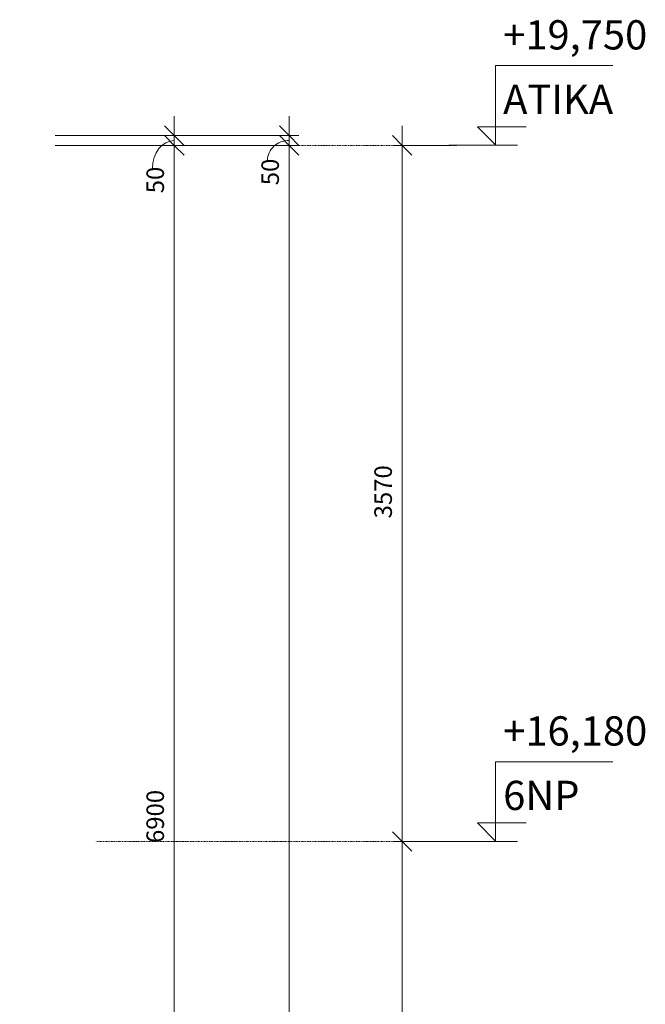
# Model space of a CAD drawing. Units: millimetres. Extents: x 5003 to 74804, y -6675 to 21668.
# Drawn here: x 39212 to 42418, y 15345 to 20394 of the extents above; entities that cross this region are included whole.
import ezdxf

# ---------------------------------------------------------------- set-up
doc = ezdxf.new("R2010")
doc.units = ezdxf.units.MM
doc.linetypes.add('Dash dot', pattern=[8, 4, -2, 0, -2])
doc.layers.add('A-----DIP', color=1, linetype='Continuous')
doc.layers.add('A-----DIP-50', color=1, linetype='Continuous', lineweight=18)
doc.layers.add('A-FLORLEM', color=6, linetype='Continuous', lineweight=18)
doc.dimstyles.new('1_8mm_ISO_bez_V_2', dxfattribs={"dimscale": 304.8, "dimtxt": 0.295276, "dimasz": 0.18, "dimexe": 0.164042, "dimexo": 0.03515, "dimgap": 0.082021, "dimtad": 1, "dimtoh": 1, "dimdec": 0, "dimzin": 1, "dimdsep": 46, "dimtxsty": 'Standard', "dimtsz": 0.23199, "dimcen": 0.09, "dimdle": 0.328084, "dimazin": 0, "dimtfac": 1, "dimtdec": 0, "dimtmove": 0, "dimatfit": 3, "dimfxl": 0, "dimtvp": 1, "dimtolj": 1, "dimtzin": 0, "dimarcsym": 0})

# ---------------------------------------------------------------- blocks, each defined once
blk = doc.blocks.new('Podlaží - Popis vysky podlazi_2-351262')
at = {"layer": 'A-FLORLEM'}
for p, q in [((32661.9, -3291.1), (33263.6, -3291.1)), ((32661.9, -3699.4), (32661.9, -3291.1)), ((32570, -3604.4), (32820, -3604.4)), ((32665, -3699.4), (32570, -3604.4)), ((32423.5, -3699.4), (32775.9, -3699.4))]:
    blk.add_line(p, q, dxfattribs=at)
blk = doc.blocks.new('DIMBLOCK74')
at = {"layer": 'A-----DIP-50'}
for p, q in [((40004.4, 12850), (40004.4, 19850)), ((40004.4, 19750), (39954.4, 19800)), ((39393.4, 19750), (40054.4, 19750)), ((40004.4, 19750), (39393.4, 19750)), ((40004.4, 19750), (40054.4, 19700)), ((40004.4, 12850), (39954.4, 12900)), ((39754.4, 12850), (40054.4, 12850)), ((40004.4, 12850), (39754.4, 12850)), ((40004.4, 12850), (40054.4, 12800))]:
    blk.add_line(p, q, dxfattribs=at)
at = {"layer": 'A-----DIP-50', "color": 0, "insert": (39861.7, 16171.9), "char_height": 90, "width": 307.385, "attachment_point": 1, "rotation": 90, "line_spacing_factor": 1.153846}
blk.add_mtext('\\fISOCPEUR|b0|i0|c238|p34|;6900', dxfattribs=at)
blk = doc.blocks.new('DIMBLOCK75')
at = {"layer": 'A-----DIP-50'}
for p, q in [((40004.4, 19750), (40004.4, 19900)), ((40004.4, 19800), (39954.4, 19850)), ((39393.4, 19800), (40054.4, 19800)), ((40004.4, 19800), (39393.4, 19800)), ((40004.4, 19750), (39954.4, 19800)), ((40004.4, 19800), (40054.4, 19750)), ((39393.4, 19750), (40054.4, 19750)), ((40004.4, 19750), (39393.4, 19750)), ((40004.4, 19750), (40054.4, 19700))]:
    blk.add_line(p, q, dxfattribs=at)
blk.add_ellipse((40004.4, 19632.2), major_axis=(0, 142.8), ratio=0.780828, start_param=0, end_param=1.570796, dxfattribs=at)
at = {"layer": 'A-----DIP-50', "color": 0, "insert": (39861.7, 19504.1), "char_height": 90, "width": 153.692, "attachment_point": 1, "rotation": 90, "line_spacing_factor": 1.153846}
blk.add_mtext('\\fISOCPEUR|b0|i0|c238|p34|;50', dxfattribs=at)
blk = doc.blocks.new('DIMBLOCK133')
at = {"layer": 'A-----DIP-50'}
for p, q in [((40593.4, 19900), (40593.4, 19650)), ((40593.4, 19800), (40543.4, 19850)), ((39393.4, 19800), (40643.4, 19800)), ((40593.4, 19800), (39393.4, 19800)), ((40593.4, 19750), (40543.4, 19800)), ((40593.4, 19800), (40643.4, 19750)), ((39393.4, 19750), (40643.4, 19750)), ((40593.4, 19750), (39393.4, 19750)), ((40593.4, 19750), (40643.4, 19700))]:
    blk.add_line(p, q, dxfattribs=at)
blk.add_ellipse((40593.4, 19673.5), major_axis=(111.5, 0), ratio=0.910175, start_param=1.570796, end_param=3.141593, dxfattribs=at)
at = {"layer": 'A-----DIP-50', "color": 0, "insert": (40450.7, 19545.4), "char_height": 90, "width": 153.692, "attachment_point": 1, "rotation": 90, "line_spacing_factor": 1.153846}
blk.add_mtext('\\fISOCPEUR|b0|i0|c238|p34|;50', dxfattribs=at)
blk = doc.blocks.new('DIMBLOCK134')
at = {"layer": 'A-----DIP-50'}
for p, q in [((40593.4, 19750), (40543.4, 19800)), ((39393.4, 19750), (40643.4, 19750)), ((40593.4, 19750), (39393.4, 19750)), ((40593.4, 19750), (40593.4, -100)), ((40593.4, 19750), (40643.4, 19700)), ((40593.4, 0), (40543.4, 50)), ((40843.4, 0), (40543.4, 0)), ((40593.4, 0), (40643.4, -50)), ((40593.4, 0), (40843.4, 0))]:
    blk.add_line(p, q, dxfattribs=at)
at = {"layer": 'A-----DIP-50', "color": 0, "insert": (40450.7, 9724.4), "char_height": 90, "width": 361.385, "attachment_point": 1, "rotation": 90, "line_spacing_factor": 1.153846}
blk.add_mtext('\\fISOCPEUR|b0|i0|c238|p34|;19750', dxfattribs=at)
blk = doc.blocks.new('DIMBLOCK186')
at = {"layer": 'A-----DIP-50'}
for p, q in [((41172.4, 19850), (41172.4, 16080)), ((41172.4, 19750), (41122.4, 19800)), ((41422.4, 19750), (41122.4, 19750)), ((41172.4, 19750), (41222.4, 19700)), ((41172.4, 19750), (41422.4, 19750)), ((41172.4, 16180), (41122.4, 16230)), ((41422.4, 16180), (41122.4, 16180)), ((41172.4, 16180), (41222.4, 16130)), ((41172.4, 16180), (41422.4, 16180))]:
    blk.add_line(p, q, dxfattribs=at)
at = {"layer": 'A-----DIP-50', "color": 0, "insert": (41029.7, 17836.9), "char_height": 90, "width": 307.385, "attachment_point": 1, "rotation": 90, "line_spacing_factor": 1.153846}
blk.add_mtext('\\fISOCPEUR|b0|i0|c238|p34|;3570', dxfattribs=at)
blk = doc.blocks.new('DIMBLOCK187')
at = {"layer": 'A-----DIP-50'}
for p, q in [((41172.4, 16180), (41122.4, 16230)), ((41422.4, 16180), (41122.4, 16180)), ((41172.4, 16180), (41172.4, 12730)), ((41172.4, 16180), (41222.4, 16130)), ((41172.4, 16180), (41422.4, 16180)), ((41172.4, 12830), (41122.4, 12880)), ((41422.4, 12830), (41122.4, 12830)), ((41172.4, 12830), (41222.4, 12780)), ((41172.4, 12830), (41422.4, 12830))]:
    blk.add_line(p, q, dxfattribs=at)
at = {"layer": 'A-----DIP-50', "color": 0, "insert": (41029.7, 14376.9), "char_height": 90, "width": 307.385, "attachment_point": 1, "rotation": 90, "line_spacing_factor": 1.153846}
blk.add_mtext('\\fISOCPEUR|b0|i0|c238|p34|;3350', dxfattribs=at)

msp = doc.modelspace()

# ---------------------------------------------------------------- linework, layer by layer
at = {"layer": 'A-FLORLEM', "linetype": 'Dash dot'}
for p, q in [((41450, 19750), (39602, 19750)), ((41450, 16180), (39602, 16180))]:
    msp.add_line(p, q, dxfattribs=at)

# ---------------------------------------------------------------- block references
at = {"layer": 'A-FLORLEM'}
for p in [(8988.1, 23450), (8988.1, 19880)]:
    msp.add_blockref('Podlaží - Popis vysky podlazi_2-351262', p, dxfattribs=at)

# ---------------------------------------------------------------- texts
at = {"layer": 'A-FLORLEM', "char_height": 150, "attachment_point": 1, "line_spacing_factor": 1.153846}
for s, insert, width in [('\\fISOCPEUR|b0|i0|c238|p34|;+19,750', (41689.9, 20391.8), 782.923), ('\\fISOCPEUR|b0|i0|c238|p34|;ATIKA', (41689.9, 20061.3), 665.934), ('\\fISOCPEUR|b0|i0|c238|p34|;+16,180', (41689.9, 16821.8), 746.926), ('\\fISOCPEUR|b0|i0|c238|p34|;6NP', (41689.9, 16491.3), 413.959)]:
    msp.add_mtext(s, dxfattribs=dict(at, insert=insert, width=width))

# ---------------------------------------------------------------- dimensions: what is measured, and where the dimension line sits
at = {"layer": 'A-----DIP', "lineweight": 18}
for base, p1, p2, picture, middle in [((40004.4, 19800), (38857.7, 19750), (38857.7, 19800), 'DIMBLOCK75', (40004.4, 19775)), ((40593.4, 19750), (38857.7, 19800), (38857.7, 19750), 'DIMBLOCK133', (40593.4, 19775)), ((40004.4, 19750), (38857.7, 12850), (38857.7, 19750), 'DIMBLOCK74', (40004.4, 16300)), ((41172.4, 16180), (41243.1, 19750), (41243.1, 16180), 'DIMBLOCK186', (41172.4, 17965)), ((40593.4, 0), (38857.7, 19750), (40664.1, 0), 'DIMBLOCK134', (40593.4, 9875)), ((41172.4, 12830), (41243.1, 16180), (41243.1, 12830), 'DIMBLOCK187', (41172.4, 14505))]:
    dim = msp.add_linear_dim(base=base, p1=p1, p2=p2, angle=90, dimstyle='1_8mm_ISO_bez_V_2', dxfattribs=at)
    dim.commit()
    dim.dimension.update_dxf_attribs({"geometry": picture, "text_midpoint": middle, "dimtype": 160})

doc.saveas('drawing.dxf')
